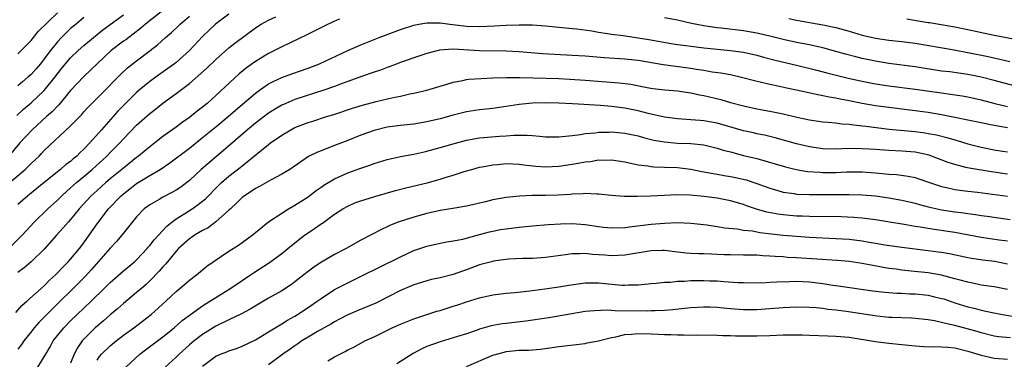
# Model space of a CAD drawing. Units: inches. Extents: x 2634000 to 2635303, y 1437000 to 1440000.
# Drawn here: x 2634139 to 2634289, y 1438878 to 1438930 of the extents above; entities that cross this region are included whole.
import ezdxf

# ---------------------------------------------------------------- set-up
doc = ezdxf.new("R2010")
doc.units = ezdxf.units.IN
doc.header["$MEASUREMENT"] = 0
doc.layers.add('LD26341437_2ft', color=169, linetype='Continuous')

msp = doc.modelspace()

# ---------------------------------------------------------------- linework, layer by layer
at = {"layer": 'LD26341437_2ft'}
for points, elevation in [([(2634137, 1438904.36), (2634140.13, 1438907), (2634141, 1438907.86), (2634142.21, 1438909), (2634142.61, 1438909.39), (2634143, 1438909.83), (2634147, 1438913.6), (2634148.68, 1438915.32), (2634149, 1438915.69), (2634149.63, 1438916.37), (2634152.24, 1438919), (2634152.62, 1438919.38), (2634153.59, 1438920.41), (2634154.59, 1438921.41), (2634155.62, 1438922.38), (2634157, 1438923.45), (2634159.05, 1438925), (2634160.15, 1438925.85), (2634161.37, 1438927), (2634162.27, 1438927.73), (2634163.31, 1438928.69), (2634163.61, 1438929), (2634165, 1438930.19)], 10784), ([(2634161, 1438931.09), (2634158.34, 1438929), (2634157.63, 1438928.37), (2634156.5, 1438927.5), (2634155.81, 1438927), (2634155.36, 1438926.64), (2634155, 1438926.4), (2634153.16, 1438925), (2634149, 1438921.09), (2634147, 1438918.94), (2634145.22, 1438916.78), (2634145, 1438916.58), (2634144.23, 1438915.77), (2634143.36, 1438915), (2634141.16, 1438913), (2634139.32, 1438911), (2634137.63, 1438909)], 10782), ([(2634137.65, 1438895), (2634139.64, 1438897), (2634141.47, 1438899), (2634143.53, 1438901), (2634145, 1438902.35), (2634145.66, 1438903), (2634146.36, 1438903.64), (2634147, 1438904.19), (2634147.88, 1438905), (2634149, 1438905.92), (2634150.27, 1438907), (2634152.47, 1438909), (2634153, 1438909.55), (2634154.46, 1438911), (2634155, 1438911.61), (2634157, 1438913.7), (2634159, 1438915.47), (2634159.87, 1438916.13), (2634161, 1438917.03), (2634163, 1438918.49), (2634165, 1438920), (2634167.67, 1438922.33), (2634169, 1438923.64), (2634171, 1438925.42), (2634171.88, 1438926.12), (2634175, 1438928.44), (2634175.89, 1438929), (2634177, 1438929.63), (2634178.1, 1438930.1)], 10788), ([(2634138.85, 1438915.15), (2634139.88, 1438916.12), (2634141, 1438917.1), (2634143, 1438918.97), (2634144.67, 1438921), (2634145.69, 1438922.31), (2634147, 1438923.9), (2634148.12, 1438925), (2634149, 1438925.79), (2634150.46, 1438927), (2634151.88, 1438928.12), (2634155, 1438930.4)], 10780), ([(2634139, 1438924.48), (2634141, 1438926.54), (2634142.1, 1438927.9), (2634145, 1438930.73)], 10776), ([(2634171, 1438930.53), (2634168.95, 1438929), (2634167.94, 1438928.06), (2634167, 1438927.14), (2634165.04, 1438925), (2634163, 1438923.18), (2634162.77, 1438923), (2634161.74, 1438922.26), (2634159.95, 1438921), (2634159, 1438920.3), (2634157.39, 1438919), (2634157, 1438918.66), (2634155, 1438916.68), (2634154.17, 1438915.83), (2634151.66, 1438913), (2634149.91, 1438911), (2634149, 1438910.04), (2634148.45, 1438909.55), (2634147.94, 1438909), (2634147.41, 1438908.59), (2634147, 1438908.21), (2634146.29, 1438907.71), (2634145.48, 1438907), (2634143, 1438905.03), (2634140.79, 1438903.21), (2634140.51, 1438903), (2634139, 1438901.68)], 10786), ([(2634149, 1438930.02), (2634147.82, 1438929), (2634147, 1438928.32), (2634146.31, 1438927.69), (2634145.63, 1438927), (2634145, 1438926.32), (2634143.93, 1438925), (2634143, 1438923.73), (2634142.42, 1438923), (2634141.77, 1438922.23), (2634141, 1438921.38), (2634140.59, 1438921), (2634139.73, 1438920.27), (2634139, 1438919.63)], 10778), ([(2634291, 1438919.39), (2634287, 1438920.48), (2634285, 1438920.99), (2634283, 1438921.39), (2634280.24, 1438921.76), (2634279, 1438921.9), (2634275, 1438922.54), (2634271, 1438923.06), (2634269, 1438923.37), (2634267, 1438923.79), (2634266.03, 1438924.03), (2634264.45, 1438924.45), (2634263, 1438924.87), (2634261, 1438925.4), (2634259, 1438925.85), (2634257, 1438926.24), (2634255, 1438926.68), (2634253, 1438927.19), (2634251, 1438927.64), (2634249, 1438927.97), (2634245.62, 1438928.38), (2634245, 1438928.44), (2634243.29, 1438928.71), (2634243, 1438928.74), (2634241.11, 1438929.11), (2634239, 1438929.59), (2634237, 1438929.96)], 10790), ([(2634138.69, 1438885.31), (2634139.63, 1438886.37), (2634140.37, 1438887), (2634143, 1438889.36), (2634143.81, 1438890.19), (2634144.7, 1438891), (2634145, 1438891.3), (2634145.82, 1438892.18), (2634146.65, 1438893), (2634147, 1438893.38), (2634148.35, 1438895), (2634149, 1438895.86), (2634149.81, 1438897), (2634151, 1438898.73), (2634152.75, 1438901), (2634154.65, 1438903), (2634155, 1438903.31), (2634155.97, 1438904.03), (2634157, 1438904.84), (2634159, 1438906.08), (2634160.56, 1438907), (2634162.03, 1438907.97), (2634165, 1438910.22), (2634167, 1438911.8), (2634169, 1438913.43), (2634170.87, 1438915), (2634172.01, 1438915.99), (2634175, 1438918.54), (2634175.63, 1438919), (2634177, 1438919.94), (2634177.69, 1438920.31), (2634179, 1438920.9), (2634180.53, 1438921.47), (2634183, 1438922.35), (2634184.73, 1438923), (2634189, 1438924.99), (2634191, 1438925.88), (2634193.78, 1438927), (2634197, 1438928.18), (2634199, 1438928.84), (2634199.8, 1438929), (2634201, 1438929.21), (2634201.19, 1438929.19), (2634203, 1438929.18), (2634204.48, 1438929), (2634207, 1438928.72), (2634209, 1438928.67), (2634211.25, 1438928.75), (2634213, 1438928.85), (2634215, 1438928.91), (2634217, 1438928.88), (2634219, 1438928.76), (2634221.48, 1438928.52), (2634223, 1438928.34), (2634223.73, 1438928.27), (2634226.02, 1438927.98), (2634227, 1438927.81), (2634228.39, 1438927.61), (2634229, 1438927.5), (2634230.74, 1438927.26), (2634233, 1438926.93), (2634234.66, 1438926.66), (2634238.05, 1438926.05), (2634239, 1438925.91), (2634240.24, 1438925.76), (2634241, 1438925.65), (2634243, 1438925.42), (2634247.03, 1438925.03), (2634249, 1438924.74), (2634251, 1438924.28), (2634252, 1438924), (2634253.59, 1438923.59), (2634257.25, 1438922.75), (2634259.92, 1438922.08), (2634261.62, 1438921.62), (2634264.84, 1438920.84), (2634267, 1438920.34), (2634269, 1438919.95), (2634271, 1438919.65), (2634275, 1438919.13), (2634279, 1438918.57), (2634280.39, 1438918.39), (2634282.13, 1438918.13), (2634283, 1438917.97), (2634285, 1438917.54), (2634287.08, 1438917), (2634289, 1438916.53)], 10792), ([(2634187.76, 1438929.76), (2634187, 1438929.47), (2634185.35, 1438928.65), (2634182.69, 1438927.31), (2634179, 1438925.58), (2634177.88, 1438925), (2634177, 1438924.58), (2634175, 1438923.35), (2634173.64, 1438922.36), (2634172.55, 1438921.45), (2634169, 1438918.18), (2634167.69, 1438917), (2634167, 1438916.43), (2634166.19, 1438915.81), (2634165, 1438914.86), (2634163.9, 1438914.1), (2634163, 1438913.41), (2634161, 1438911.96), (2634159.78, 1438911), (2634159, 1438910.42), (2634157.31, 1438909), (2634157, 1438908.77), (2634155, 1438907.19), (2634153, 1438905.55), (2634152.34, 1438905), (2634151, 1438903.8), (2634150.13, 1438903), (2634148.32, 1438901), (2634147, 1438899.38), (2634146.64, 1438899), (2634145.89, 1438898.11), (2634144.85, 1438897), (2634143, 1438894.91), (2634141.04, 1438892.96), (2634139.95, 1438892.05), (2634139, 1438891.36)], 10790), ([(2634255.85, 1438929.85), (2634257, 1438929.6), (2634261, 1438928.91), (2634263, 1438928.47), (2634265, 1438927.93), (2634267, 1438927.35), (2634269, 1438926.9), (2634271, 1438926.6), (2634273, 1438926.37), (2634275, 1438926.1), (2634280.91, 1438925.09), (2634283, 1438924.72), (2634286.08, 1438924.08), (2634289.34, 1438923.34)], 10788), ([(2634291, 1438926.5), (2634287, 1438927.3), (2634283, 1438928.16), (2634281, 1438928.57), (2634277.2, 1438929.2), (2634277, 1438929.22), (2634275.48, 1438929.48), (2634273.74, 1438929.74)], 10786), ([(2634289, 1438913.29), (2634287.53, 1438913.53), (2634286.19, 1438913.81), (2634285, 1438914.03), (2634283, 1438914.45), (2634281, 1438914.88), (2634279, 1438915.28), (2634277, 1438915.59), (2634271, 1438916.36), (2634269, 1438916.64), (2634267, 1438916.99), (2634265, 1438917.4), (2634263.65, 1438917.65), (2634263, 1438917.8), (2634261.96, 1438917.96), (2634261, 1438918.16), (2634260.27, 1438918.27), (2634258.62, 1438918.62), (2634257, 1438918.99), (2634255.33, 1438919.33), (2634254.46, 1438919.54), (2634253, 1438919.84), (2634250.46, 1438920.46), (2634248.89, 1438920.89), (2634247, 1438921.3), (2634245.57, 1438921.57), (2634244.25, 1438921.75), (2634243, 1438921.97), (2634241.86, 1438922.14), (2634241, 1438922.3), (2634236.83, 1438922.83), (2634233, 1438923.48), (2634231, 1438923.71), (2634227.92, 1438923.92), (2634225, 1438924.15), (2634223, 1438924.26), (2634220.38, 1438924.38), (2634218.51, 1438924.51), (2634215, 1438924.8), (2634213, 1438924.9), (2634208.97, 1438924.97), (2634205, 1438925.22), (2634202.93, 1438925.07), (2634201, 1438924.56), (2634199, 1438923.92), (2634197, 1438923.21), (2634195.41, 1438922.59), (2634195, 1438922.45), (2634193.95, 1438922.05), (2634193, 1438921.75), (2634191.09, 1438921.09), (2634187.92, 1438919.92), (2634187, 1438919.57), (2634185.39, 1438919), (2634181, 1438917.56), (2634179.63, 1438917), (2634179, 1438916.73), (2634177.91, 1438916.09), (2634177, 1438915.53), (2634175, 1438913.99), (2634173.82, 1438913), (2634170.17, 1438909.83), (2634166.8, 1438907), (2634165, 1438905.32), (2634164.6, 1438905), (2634163.69, 1438904.31), (2634163, 1438903.85), (2634162.46, 1438903.54), (2634161, 1438902.78), (2634160.44, 1438902.44), (2634159, 1438901.62), (2634158.16, 1438901), (2634157, 1438899.79), (2634154.77, 1438897), (2634153.94, 1438896.06), (2634153, 1438895.07), (2634150.17, 1438891.83), (2634149.22, 1438890.78), (2634147.46, 1438889), (2634145, 1438886.6), (2634143.4, 1438885), (2634143, 1438884.58), (2634142.2, 1438883.8), (2634141.5, 1438883), (2634141, 1438882.35), (2634139.9, 1438881), (2634139.54, 1438880.46), (2634139, 1438879.73)], 10794), ([(2634142.04, 1438877), (2634143.16, 1438878.84), (2634143.23, 1438879), (2634143.88, 1438880.12), (2634144.35, 1438881), (2634145, 1438881.84), (2634145.95, 1438883), (2634147, 1438884.06), (2634147.98, 1438885), (2634150.11, 1438887), (2634152.15, 1438889), (2634153, 1438889.87), (2634155, 1438891.62), (2634156.66, 1438893), (2634157, 1438893.31), (2634158.58, 1438895), (2634158.77, 1438895.23), (2634159, 1438895.47), (2634159.68, 1438896.32), (2634161.6, 1438898.4), (2634162.34, 1438899), (2634163, 1438899.5), (2634164.3, 1438900.3), (2634165.4, 1438901), (2634166.35, 1438901.65), (2634167.45, 1438902.55), (2634169.43, 1438904.57), (2634169.89, 1438905), (2634171, 1438905.95), (2634172.71, 1438907.29), (2634175.91, 1438909.91), (2634177, 1438910.78), (2634177.29, 1438911), (2634179, 1438912.18), (2634180.38, 1438913), (2634181, 1438913.32), (2634183, 1438914.09), (2634183.7, 1438914.3), (2634185.8, 1438915), (2634186.72, 1438915.28), (2634189.72, 1438916.28), (2634191.25, 1438916.75), (2634193.3, 1438917.3), (2634195.9, 1438917.9), (2634197, 1438918.11), (2634198.44, 1438918.44), (2634199, 1438918.54), (2634200.98, 1438919), (2634203, 1438919.62), (2634203.87, 1438919.87), (2634205, 1438920.23), (2634206.47, 1438920.47), (2634207, 1438920.59), (2634207.35, 1438920.65), (2634209.21, 1438920.79), (2634211, 1438920.87), (2634213.07, 1438920.93), (2634215.08, 1438920.92), (2634217.12, 1438920.88), (2634221, 1438920.75), (2634222.67, 1438920.67), (2634225, 1438920.51), (2634230.13, 1438920.13), (2634231.9, 1438919.9), (2634234.63, 1438919.37), (2634235.26, 1438919.26), (2634237.05, 1438919.05), (2634239, 1438918.9), (2634240.64, 1438918.64), (2634241, 1438918.61), (2634242.3, 1438918.3), (2634243, 1438918.19), (2634245.57, 1438917.57), (2634247, 1438917.14), (2634249, 1438916.61), (2634251, 1438916.18), (2634253, 1438915.81), (2634255, 1438915.4), (2634257.08, 1438914.92), (2634259, 1438914.51), (2634261, 1438914.22), (2634261.83, 1438914.17), (2634263, 1438914.04), (2634263.91, 1438913.91), (2634265, 1438913.85), (2634265.72, 1438913.72), (2634267, 1438913.6), (2634267.52, 1438913.52), (2634271.09, 1438913.09), (2634275, 1438912.72), (2634276.52, 1438912.52), (2634277, 1438912.44), (2634278.22, 1438912.22), (2634279.83, 1438911.83), (2634281, 1438911.46), (2634281.36, 1438911.36), (2634283, 1438910.84), (2634285, 1438910.34), (2634287, 1438909.96), (2634288.23, 1438909.77), (2634289, 1438909.65)], 10796), ([(2634289, 1438906.25), (2634286.6, 1438906.6), (2634283.17, 1438907.17), (2634282.7, 1438907.3), (2634281, 1438907.71), (2634280.03, 1438908.03), (2634277.5, 1438909), (2634277.13, 1438909.13), (2634275, 1438909.58), (2634273, 1438909.74), (2634271, 1438909.83), (2634269, 1438909.99), (2634268.04, 1438910.04), (2634267, 1438910.12), (2634265.86, 1438910.14), (2634263.89, 1438910.11), (2634263, 1438910.07), (2634261, 1438910.13), (2634259, 1438910.41), (2634257, 1438910.88), (2634253.77, 1438911.77), (2634252.17, 1438912.17), (2634251, 1438912.4), (2634250.52, 1438912.52), (2634249, 1438912.85), (2634245, 1438913.99), (2634244.14, 1438914.14), (2634243, 1438914.37), (2634242.4, 1438914.4), (2634241, 1438914.52), (2634239, 1438914.65), (2634237, 1438914.9), (2634234.54, 1438915.46), (2634233, 1438915.86), (2634231, 1438916.28), (2634229, 1438916.53), (2634227.34, 1438916.66), (2634223.09, 1438916.91), (2634221, 1438917.01), (2634219, 1438917.06), (2634217, 1438917.04), (2634215, 1438916.85), (2634213, 1438916.52), (2634211, 1438916.23), (2634209, 1438916.02), (2634207, 1438915.7), (2634205, 1438915.2), (2634203, 1438914.67), (2634201, 1438914.2), (2634199, 1438913.87), (2634197, 1438913.65), (2634195, 1438913.38), (2634193, 1438912.9), (2634191, 1438912.16), (2634189, 1438911.35), (2634187, 1438910.59), (2634185.82, 1438910.18), (2634185, 1438909.82), (2634184.41, 1438909.59), (2634183.07, 1438908.93), (2634180.25, 1438907), (2634179, 1438906.25), (2634177.39, 1438905.39), (2634175.62, 1438904.38), (2634175, 1438904.08), (2634174.36, 1438903.64), (2634173.35, 1438903), (2634173, 1438902.73), (2634172.15, 1438901.85), (2634171.22, 1438901), (2634171, 1438900.79), (2634169, 1438899.02), (2634167.84, 1438898.16), (2634167, 1438897.73), (2634165.79, 1438897), (2634165.33, 1438896.67), (2634165, 1438896.46), (2634163.37, 1438895), (2634163, 1438894.62), (2634161.67, 1438893), (2634161.37, 1438892.63), (2634161, 1438892.23), (2634160.44, 1438891.56), (2634159, 1438890.09), (2634158.44, 1438889.56), (2634157.77, 1438889), (2634157, 1438888.32), (2634155, 1438886.66), (2634154.12, 1438885.88), (2634153, 1438884.95), (2634151.96, 1438884.04), (2634151, 1438883.25), (2634150.72, 1438883), (2634149, 1438881.28), (2634148.75, 1438881), (2634148.03, 1438879.97), (2634147.53, 1438879), (2634147, 1438877.63)], 10798), ([(2634151, 1438878.09), (2634151.37, 1438878.63), (2634151.69, 1438879), (2634153, 1438880.27), (2634153.89, 1438881), (2634155, 1438881.86), (2634156.57, 1438883), (2634159.2, 1438885), (2634161.41, 1438887), (2634163, 1438888.51), (2634163.61, 1438889), (2634165, 1438890.22), (2634166.06, 1438891), (2634167.67, 1438892.33), (2634171, 1438894.58), (2634172.47, 1438895.53), (2634173, 1438895.9), (2634174.51, 1438897), (2634175, 1438897.42), (2634177, 1438899.02), (2634179, 1438900.36), (2634180, 1438901), (2634181, 1438901.57), (2634183, 1438902.85), (2634184.22, 1438903.78), (2634185, 1438904.31), (2634185.4, 1438904.6), (2634187, 1438905.55), (2634189, 1438906.45), (2634191, 1438907.19), (2634192.36, 1438907.64), (2634193, 1438907.88), (2634195, 1438908.49), (2634195.41, 1438908.59), (2634197, 1438908.94), (2634199, 1438909.3), (2634200.38, 1438909.62), (2634201, 1438909.74), (2634203, 1438910.3), (2634205, 1438910.88), (2634207, 1438911.4), (2634209, 1438911.75), (2634212.01, 1438912.01), (2634213, 1438912.07), (2634214.19, 1438912.19), (2634216.2, 1438912.2), (2634217, 1438912.12), (2634218.05, 1438912.05), (2634219, 1438911.91), (2634221, 1438911.92), (2634222, 1438912.01), (2634223, 1438912.15), (2634224.28, 1438912.28), (2634225, 1438912.41), (2634226.54, 1438912.54), (2634227, 1438912.61), (2634228.65, 1438912.65), (2634229, 1438912.67), (2634231, 1438912.5), (2634233, 1438912.06), (2634233.82, 1438911.82), (2634235.42, 1438911.42), (2634237, 1438911.15), (2634239.01, 1438910.99), (2634241, 1438910.9), (2634243, 1438910.69), (2634245, 1438910.23), (2634245.93, 1438909.93), (2634247, 1438909.64), (2634249, 1438909.11), (2634251, 1438908.62), (2634255.38, 1438907.38), (2634256.99, 1438906.99), (2634258.69, 1438906.69), (2634260.55, 1438906.55), (2634261, 1438906.54), (2634263, 1438906.54), (2634264.6, 1438906.6), (2634267, 1438906.63), (2634269, 1438906.49), (2634271, 1438906.28), (2634272.2, 1438906.2), (2634273.96, 1438905.96), (2634275, 1438905.74), (2634275.57, 1438905.57), (2634277.16, 1438905), (2634279, 1438904.39), (2634279.75, 1438904.25), (2634281, 1438903.95), (2634283, 1438903.69), (2634284.47, 1438903.53), (2634286.75, 1438903.25), (2634289, 1438902.92)], 10800), ([(2634155.38, 1438877), (2634157.47, 1438879), (2634158.33, 1438879.67), (2634161, 1438881.61), (2634162.72, 1438883), (2634163.93, 1438884.07), (2634165.16, 1438885), (2634167, 1438886.3), (2634168.11, 1438887), (2634169, 1438887.59), (2634171.27, 1438889), (2634173, 1438890.17), (2634174.27, 1438891), (2634174.7, 1438891.3), (2634177.14, 1438892.86), (2634179, 1438894.22), (2634179.92, 1438895), (2634181, 1438895.87), (2634182.47, 1438897), (2634183, 1438897.39), (2634183.99, 1438898.01), (2634185, 1438898.74), (2634185.16, 1438898.84), (2634187, 1438900.2), (2634188.25, 1438901), (2634189, 1438901.43), (2634190.1, 1438901.9), (2634191, 1438902.23), (2634193.1, 1438902.9), (2634196.22, 1438903.78), (2634197.81, 1438904.19), (2634201.04, 1438904.96), (2634203, 1438905.51), (2634203.75, 1438905.75), (2634205, 1438906.11), (2634206.65, 1438906.65), (2634207.83, 1438907), (2634209, 1438907.31), (2634209.37, 1438907.37), (2634211, 1438907.7), (2634211.74, 1438907.74), (2634213, 1438907.87), (2634215, 1438907.8), (2634215.7, 1438907.7), (2634217.49, 1438907.49), (2634219, 1438907.39), (2634221, 1438907.46), (2634223, 1438907.76), (2634223.95, 1438907.95), (2634225, 1438908.13), (2634225.79, 1438908.21), (2634227, 1438908.42), (2634227.6, 1438908.4), (2634229, 1438908.46), (2634231, 1438908.13), (2634232.1, 1438907.9), (2634233, 1438907.68), (2634234.49, 1438907.51), (2634235, 1438907.41), (2634235.38, 1438907.38), (2634237, 1438907.34), (2634239, 1438907.26), (2634241, 1438907.01), (2634242.68, 1438906.68), (2634243, 1438906.64), (2634244.37, 1438906.37), (2634245, 1438906.27), (2634246.07, 1438906.07), (2634247, 1438905.92), (2634247.76, 1438905.76), (2634249.39, 1438905.39), (2634251, 1438904.86), (2634253, 1438904.13), (2634254.2, 1438903.8), (2634255, 1438903.56), (2634256.67, 1438903.33), (2634257, 1438903.26), (2634259, 1438903.17), (2634261, 1438903.17), (2634265, 1438903.21), (2634267, 1438903.16), (2634269, 1438902.98), (2634271, 1438902.69), (2634273, 1438902.34), (2634275, 1438901.86), (2634275.65, 1438901.65), (2634277, 1438901.31), (2634278.36, 1438901), (2634279, 1438900.87), (2634281, 1438900.58), (2634282.41, 1438900.41), (2634283, 1438900.31), (2634284.17, 1438900.17), (2634285, 1438900.02), (2634285.9, 1438899.9), (2634287.65, 1438899.65), (2634289.42, 1438899.42)], 10802), ([(2634289, 1438896.1), (2634287.73, 1438896.27), (2634285, 1438896.69), (2634281, 1438897.41), (2634277.87, 1438897.87), (2634275.76, 1438898.24), (2634275, 1438898.35), (2634273.36, 1438898.64), (2634269, 1438899.33), (2634267, 1438899.59), (2634265.7, 1438899.7), (2634263.78, 1438899.78), (2634259, 1438899.85), (2634257.9, 1438899.9), (2634257, 1438899.92), (2634255, 1438900.09), (2634254.2, 1438900.2), (2634252.51, 1438900.51), (2634250.95, 1438900.95), (2634249.46, 1438901.46), (2634249, 1438901.65), (2634247, 1438902.24), (2634245, 1438902.62), (2634243, 1438902.9), (2634240.92, 1438903.08), (2634238.87, 1438903.13), (2634236.96, 1438903.04), (2634234.93, 1438902.93), (2634232.87, 1438902.87), (2634230.89, 1438902.89), (2634229, 1438903.01), (2634227, 1438903.23), (2634226.78, 1438903.22), (2634225, 1438903.32), (2634224.71, 1438903.29), (2634223, 1438903.24), (2634222.79, 1438903.21), (2634220.9, 1438903.1), (2634219, 1438903.05), (2634216.97, 1438903.03), (2634215.06, 1438902.94), (2634213, 1438902.72), (2634211, 1438902.37), (2634209.9, 1438902.1), (2634207, 1438901.4), (2634204.95, 1438901.05), (2634203, 1438900.74), (2634201, 1438900.32), (2634199, 1438899.77), (2634196.67, 1438899), (2634195.47, 1438898.53), (2634195, 1438898.3), (2634194.1, 1438897.9), (2634191, 1438896.26), (2634188.76, 1438895), (2634187, 1438894.07), (2634185.05, 1438892.95), (2634183.84, 1438892.16), (2634183, 1438891.53), (2634182.36, 1438891), (2634181, 1438889.94), (2634180.46, 1438889.54), (2634179, 1438888.61), (2634177, 1438887.46), (2634174.21, 1438885.79), (2634172.9, 1438885.1), (2634171, 1438884.21), (2634169, 1438883.21), (2634167, 1438881.98), (2634165.74, 1438881), (2634165, 1438880.38), (2634163.46, 1438879), (2634163, 1438878.54), (2634161.33, 1438877)], 10804), ([(2634167, 1438877.18), (2634169, 1438878.67), (2634169.73, 1438879), (2634170.66, 1438879.34), (2634171, 1438879.49), (2634172.13, 1438879.87), (2634173, 1438880.2), (2634175, 1438881.18), (2634177, 1438882.36), (2634179, 1438883.57), (2634179.86, 1438884.14), (2634181, 1438884.75), (2634181.41, 1438885), (2634183, 1438886.04), (2634184.39, 1438887), (2634185, 1438887.45), (2634187, 1438888.77), (2634189, 1438889.8), (2634191.16, 1438890.84), (2634193.82, 1438892.18), (2634197, 1438893.76), (2634199, 1438894.68), (2634201, 1438895.38), (2634203, 1438895.81), (2634204, 1438896), (2634205, 1438896.15), (2634206.44, 1438896.44), (2634209, 1438897.14), (2634210.47, 1438897.53), (2634211, 1438897.65), (2634212.14, 1438897.86), (2634213, 1438897.99), (2634215, 1438898.23), (2634217, 1438898.44), (2634219.37, 1438898.63), (2634221.26, 1438898.74), (2634223, 1438898.78), (2634225, 1438898.63), (2634227, 1438898.33), (2634227.75, 1438898.25), (2634229, 1438898.14), (2634231, 1438898.21), (2634231.7, 1438898.3), (2634235, 1438898.68), (2634237, 1438898.85), (2634239, 1438898.92), (2634241, 1438898.86), (2634243.41, 1438898.59), (2634245, 1438898.34), (2634246.14, 1438898.14), (2634248.04, 1438897.96), (2634249, 1438897.78), (2634250.34, 1438897.66), (2634251.45, 1438897.45), (2634255, 1438897.04), (2634257, 1438896.85), (2634259, 1438896.71), (2634263, 1438896.53), (2634265, 1438896.4), (2634267, 1438896.16), (2634268.02, 1438895.98), (2634269, 1438895.83), (2634270.42, 1438895.58), (2634273, 1438895.2), (2634277, 1438894.72), (2634278.51, 1438894.51), (2634279, 1438894.44), (2634280.22, 1438894.22), (2634283, 1438893.66), (2634283.56, 1438893.56), (2634285.29, 1438893.29), (2634287.06, 1438893.06), (2634289, 1438892.7)], 10806), ([(2634289, 1438888.81), (2634287, 1438889.17), (2634285, 1438889.47), (2634283.75, 1438889.75), (2634283, 1438889.88), (2634281.81, 1438890.19), (2634281, 1438890.43), (2634279, 1438890.94), (2634277, 1438891.29), (2634274.41, 1438891.59), (2634273, 1438891.73), (2634272.15, 1438891.85), (2634271, 1438891.99), (2634267, 1438892.74), (2634265, 1438893.02), (2634263.17, 1438893.17), (2634257, 1438893.59), (2634255.66, 1438893.66), (2634255, 1438893.73), (2634253.78, 1438893.78), (2634253, 1438893.86), (2634251.9, 1438893.9), (2634251, 1438893.97), (2634249, 1438894.01), (2634247, 1438894.03), (2634246.06, 1438894.06), (2634245, 1438894.1), (2634244.12, 1438894.12), (2634243, 1438894.18), (2634242.19, 1438894.19), (2634241, 1438894.26), (2634240.32, 1438894.32), (2634239, 1438894.46), (2634237, 1438894.69), (2634236.69, 1438894.69), (2634235, 1438894.66), (2634231, 1438893.99), (2634229, 1438893.9), (2634227.97, 1438893.97), (2634227, 1438894.06), (2634226.1, 1438894.1), (2634225, 1438894.23), (2634224.18, 1438894.18), (2634223, 1438894.17), (2634222.03, 1438894.03), (2634219, 1438893.63), (2634217, 1438893.49), (2634215.47, 1438893.47), (2634213.38, 1438893.38), (2634213, 1438893.35), (2634211.07, 1438893.07), (2634210.78, 1438893), (2634209, 1438892.51), (2634207, 1438891.78), (2634206.41, 1438891.59), (2634205, 1438891.07), (2634203, 1438890.54), (2634201.72, 1438890.28), (2634201, 1438890.1), (2634200.16, 1438889.84), (2634199, 1438889.52), (2634198.65, 1438889.35), (2634197, 1438888.66), (2634193.26, 1438886.74), (2634190.44, 1438885.56), (2634189, 1438884.94), (2634187.73, 1438884.27), (2634187, 1438883.91), (2634186.44, 1438883.56), (2634185.41, 1438883), (2634184.44, 1438882.44), (2634183, 1438881.58), (2634182.06, 1438881), (2634181.45, 1438880.55), (2634181, 1438880.26), (2634180.26, 1438879.74), (2634179.15, 1438879), (2634177, 1438877.36)], 10808), ([(2634186, 1438878), (2634187, 1438878.61), (2634188.6, 1438879.4), (2634189, 1438879.64), (2634189.95, 1438880.05), (2634191.61, 1438881), (2634193, 1438881.64), (2634195.74, 1438883), (2634197, 1438883.56), (2634199, 1438884.35), (2634200.98, 1438884.98), (2634202.51, 1438885.49), (2634203, 1438885.62), (2634205, 1438886.27), (2634205.56, 1438886.44), (2634207, 1438886.92), (2634209, 1438887.53), (2634211, 1438887.99), (2634213, 1438888.25), (2634214.35, 1438888.35), (2634216.58, 1438888.58), (2634218.89, 1438888.89), (2634221, 1438889.21), (2634222.53, 1438889.47), (2634224.29, 1438889.71), (2634225, 1438889.78), (2634225.79, 1438889.79), (2634227, 1438889.82), (2634230.54, 1438889.46), (2634231, 1438889.44), (2634231.49, 1438889.49), (2634233, 1438889.49), (2634233.57, 1438889.57), (2634235, 1438889.71), (2634235.77, 1438889.77), (2634237, 1438889.92), (2634237.92, 1438889.92), (2634239, 1438890.04), (2634240.05, 1438890.05), (2634241, 1438890.13), (2634243, 1438890.17), (2634243.88, 1438890.12), (2634245, 1438890.09), (2634246.01, 1438889.99), (2634248.14, 1438889.86), (2634249, 1438889.83), (2634251.82, 1438889.82), (2634253, 1438889.88), (2634254.05, 1438889.95), (2634255.98, 1438889.98), (2634257, 1438890.03), (2634259, 1438889.95), (2634261, 1438889.71), (2634262.54, 1438889.46), (2634263.36, 1438889.36), (2634268.61, 1438888.61), (2634270.4, 1438888.4), (2634272.25, 1438888.25), (2634273, 1438888.23), (2634274.15, 1438888.15), (2634275, 1438888.13), (2634277, 1438887.91), (2634277.75, 1438887.75), (2634279, 1438887.45), (2634279.35, 1438887.35), (2634281, 1438886.78), (2634283, 1438886.15), (2634283.94, 1438885.94), (2634285, 1438885.66), (2634286.7, 1438885.3), (2634288.27, 1438885), (2634290.6, 1438884.6)], 10810), ([(2634289.46, 1438881.46), (2634287.64, 1438881.64), (2634287, 1438881.74), (2634285, 1438882.21), (2634284.4, 1438882.4), (2634281, 1438883.33), (2634279.62, 1438883.62), (2634279, 1438883.81), (2634277.95, 1438884.05), (2634277, 1438884.2), (2634275, 1438884.4), (2634274.44, 1438884.44), (2634271.46, 1438884.54), (2634271, 1438884.57), (2634269.24, 1438884.76), (2634264.55, 1438885.45), (2634263, 1438885.65), (2634261.77, 1438885.77), (2634261, 1438885.89), (2634259.99, 1438886.01), (2634259, 1438886.08), (2634257, 1438886.11), (2634255, 1438886), (2634253, 1438885.84), (2634251, 1438885.72), (2634249, 1438885.72), (2634247, 1438885.85), (2634245.94, 1438885.94), (2634245, 1438886.04), (2634243.9, 1438886.1), (2634243, 1438886.13), (2634241, 1438886.01), (2634238.3, 1438885.7), (2634237, 1438885.61), (2634235.58, 1438885.58), (2634235, 1438885.54), (2634234.48, 1438885.52), (2634229.56, 1438885.56), (2634228.34, 1438885.66), (2634226.42, 1438885.58), (2634225, 1438885.44), (2634219.48, 1438884.52), (2634216, 1438884), (2634213, 1438883.66), (2634212.42, 1438883.58), (2634210.73, 1438883.27), (2634209, 1438882.76), (2634208.61, 1438882.61), (2634207, 1438882.08), (2634205.65, 1438881.65), (2634203, 1438880.87), (2634201, 1438880.15), (2634200.21, 1438879.79), (2634198.9, 1438879.1), (2634196.47, 1438877.53)], 10812), ([(2634207, 1438877.13), (2634211, 1438878.83), (2634212.69, 1438879.31), (2634213, 1438879.39), (2634215, 1438879.58), (2634216.38, 1438879.62), (2634218.24, 1438879.76), (2634220.01, 1438879.99), (2634221, 1438880.14), (2634225, 1438880.63), (2634225.3, 1438880.7), (2634227.02, 1438881.02), (2634229, 1438881.54), (2634229.62, 1438881.62), (2634231, 1438881.95), (2634232, 1438882), (2634233, 1438882.12), (2634235, 1438882.08), (2634236.04, 1438882.04), (2634237, 1438881.97), (2634237.96, 1438881.96), (2634239, 1438881.9), (2634239.93, 1438881.93), (2634241, 1438881.89), (2634241.92, 1438881.92), (2634245, 1438881.87), (2634245.83, 1438881.83), (2634247, 1438881.82), (2634247.78, 1438881.78), (2634249, 1438881.76), (2634251, 1438881.75), (2634253, 1438881.82), (2634255, 1438881.91), (2634255.93, 1438881.93), (2634257.9, 1438881.9), (2634259, 1438881.85), (2634261.75, 1438881.75), (2634263, 1438881.74), (2634263.68, 1438881.68), (2634265, 1438881.57), (2634269, 1438880.89), (2634271, 1438880.66), (2634273, 1438880.46), (2634275, 1438880.24), (2634277, 1438880.12), (2634277.86, 1438880.14), (2634279, 1438880.1), (2634279.96, 1438880.04), (2634281, 1438879.94), (2634283, 1438879.46), (2634285, 1438878.83), (2634287, 1438878.37), (2634289, 1438878.22)], 10814)]:
    msp.add_lwpolyline(points, dxfattribs=dict(at, elevation=elevation))

doc.saveas('drawing.dxf')
